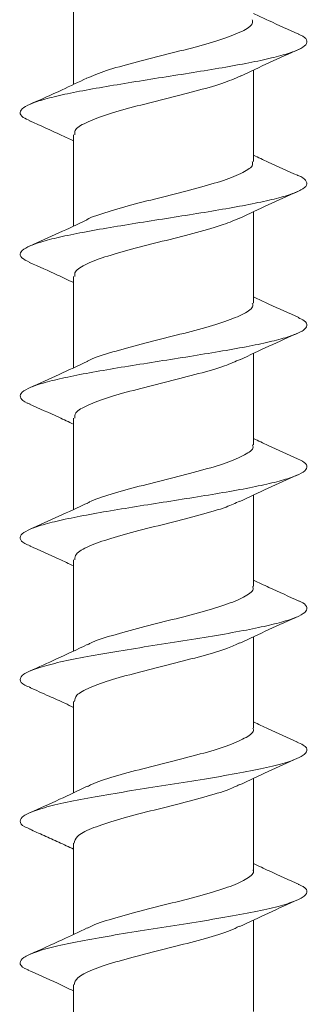
# Model space of a CAD drawing. Units: millimetres. Extents: x 23 to 148, y 39 to 154.
# Drawn here: x 100 to 105, y 79 to 97 of the extents above; entities that cross this region are included whole.
import ezdxf

# ---------------------------------------------------------------- set-up
doc = ezdxf.new("R2010")
doc.units = ezdxf.units.MM

msp = doc.modelspace()

# ---------------------------------------------------------------- linework, layer by layer
at = {"color": 7, "linetype": 'Continuous', "lineweight": 15}
for p, q in [((101.08, 97.299), (101.08, 95.623)), ((104.38, 94.21), (104.38, 95.886)), ((101.08, 94.699), (101.08, 93.023)), ((104.38, 91.61), (104.38, 93.286)), ((101.08, 92.099), (101.08, 90.423)), ((104.38, 89.01), (104.38, 90.686)), ((101.08, 89.499), (101.08, 87.823)), ((104.38, 86.41), (104.38, 88.086)), ((101.08, 86.899), (101.08, 85.223)), ((104.38, 83.81), (104.38, 85.486)), ((101.08, 84.299), (101.08, 82.623)), ((104.38, 81.21), (104.38, 82.886)), ((101.08, 81.699), (101.08, 80.023)), ((104.38, 78.61), (104.38, 80.286)), ((101.08, 79.099), (101.08, 77.423))]:
    msp.add_line(p, q, dxfattribs=at)
for points, knots in [([(105.208, 96.545), (105.023, 96.627), (104.745, 96.75), (104.472, 96.88), (104.38, 96.923)], [0, 0, 0, 0, 0.6636848, 1, 1, 1, 1]), ([(101.315, 95.734), (101.429, 95.781), (101.657, 95.877), (102.173, 96.019), (102.745, 96.165), (103.319, 96.307), (103.823, 96.453), (104.186, 96.596), (104.375, 96.715), (104.36, 96.787), (104.355, 96.81)], [0, 0, 0, 0, 0.132434, 0.266202, 0.399884, 0.533673, 0.66735, 0.801133, 0.934836, 1, 1, 1, 1]), ([(100.285, 94.954), (100.238, 94.975), (100.125, 95.026), (100.081, 95.107), (100.145, 95.196), (100.33, 95.285), (100.621, 95.374), (101.011, 95.463), (101.482, 95.551), (102.008, 95.64), (102.567, 95.729), (103.134, 95.818), (103.682, 95.907), (104.188, 95.996), (104.627, 96.085), (104.976, 96.174), (105.222, 96.262), (105.359, 96.351), (105.364, 96.44), (105.304, 96.505), (105.212, 96.54), (105.198, 96.546)], [0, 0, 0, 0, 0.040418, 0.096243, 0.152067, 0.207917, 0.263754, 0.319581, 0.375408, 0.431262, 0.487088, 0.542915, 0.598755, 0.654603, 0.710429, 0.766252, 0.822103, 0.877939, 0.933766, 0.989594, 1, 1, 1, 1]), ([(104.141, 95.774), (104.317, 95.857), (104.674, 96.027), (105.036, 96.188), (105.22, 96.27)], [0, 0, 0, 0, 0.491668, 1, 1, 1, 1]), ([(104.147, 95.778), (104.04, 95.732), (103.82, 95.637), (103.313, 95.497), (102.742, 95.351), (102.167, 95.209), (101.658, 95.064), (101.287, 94.92), (101.089, 94.798), (101.1, 94.725), (101.104, 94.699)], [0, 0, 0, 0, 0.128164, 0.261583, 0.394907, 0.528343, 0.661669, 0.795093, 0.928447, 1, 1, 1, 1]), ([(101.325, 95.738), (101.173, 95.666), (100.827, 95.501), (100.472, 95.343), (100.273, 95.255)], [0, 0, 0, 0, 0.436924, 1, 1, 1, 1]), ([(100.273, 94.955), (100.472, 94.866), (100.743, 94.746), (101.009, 94.62), (101.08, 94.586)], [0, 0, 0, 0, 0.7333, 1, 1, 1, 1]), ([(101.319, 93.134), (101.323, 93.136), (101.396, 93.187), (101.704, 93.286), (102.202, 93.428), (102.783, 93.574), (103.352, 93.716), (103.85, 93.862), (104.203, 94.004), (104.38, 94.121), (104.361, 94.19), (104.355, 94.21)], [0, 0, 0, 0, 0.006823, 0.140564, 0.274346, 0.408054, 0.541861, 0.675559, 0.809369, 0.943085, 1, 1, 1, 1]), ([(105.188, 93.954), (105.007, 94.034), (104.734, 94.155), (104.468, 94.281), (104.38, 94.323)], [0, 0, 0, 0, 0.665874, 1, 1, 1, 1]), ([(100.275, 92.354), (100.219, 92.383), (100.106, 92.442), (100.085, 92.53), (100.182, 92.619), (100.395, 92.708), (100.712, 92.797), (101.125, 92.885), (101.612, 92.974), (102.149, 93.063), (102.713, 93.152), (103.278, 93.241), (103.817, 93.33), (104.308, 93.419), (104.726, 93.508), (105.049, 93.596), (105.267, 93.685), (105.375, 93.774), (105.345, 93.863), (105.275, 93.923), (105.189, 93.953), (105.187, 93.954)], [0, 0, 0, 0, 0.054449, 0.109993, 0.165535, 0.221106, 0.276652, 0.332196, 0.38775, 0.443317, 0.498859, 0.554401, 0.609967, 0.665524, 0.721068, 0.776611, 0.832182, 0.887726, 0.943271, 0.998826, 1, 1, 1, 1]), ([(104.13, 93.169), (104.302, 93.25), (104.649, 93.416), (105.007, 93.575), (105.188, 93.655)], [0, 0, 0, 0, 0.493187, 1, 1, 1, 1]), ([(101.324, 93.138), (101.154, 93.057), (100.807, 92.892), (100.453, 92.735), (100.273, 92.655)], [0, 0, 0, 0, 0.49029, 1, 1, 1, 1]), ([(104.138, 93.176), (104.041, 93.134), (103.836, 93.043), (103.346, 92.906), (102.779, 92.76), (102.201, 92.618), (101.687, 92.473), (101.305, 92.329), (101.094, 92.204), (101.101, 92.128), (101.103, 92.099)], [0, 0, 0, 0, 0.118188, 0.251875, 0.38546, 0.519159, 0.652753, 0.78643, 0.920055, 1, 1, 1, 1]), ([(100.274, 92.354), (100.446, 92.278), (100.717, 92.158), (100.982, 92.032), (101.08, 91.986)], [0, 0, 0, 0, 0.633285, 1, 1, 1, 1]), ([(105.212, 91.343), (105.027, 91.425), (104.748, 91.549), (104.472, 91.679), (104.38, 91.723)], [0, 0, 0, 0, 0.6629557, 1, 1, 1, 1]), ([(101.326, 90.535), (101.333, 90.54), (101.414, 90.593), (101.731, 90.694), (102.237, 90.837), (102.819, 90.983), (103.385, 91.125), (103.877, 91.271), (104.219, 91.413), (104.385, 91.527), (104.363, 91.593), (104.357, 91.61)], [0, 0, 0, 0, 0.013839, 0.147758, 0.2817, 0.415582, 0.549553, 0.683418, 0.817399, 0.951277, 1, 1, 1, 1]), ([(100.284, 89.754), (100.265, 89.761), (100.167, 89.798), (100.098, 89.864), (100.096, 89.953), (100.227, 90.042), (100.466, 90.131), (100.809, 90.219), (101.244, 90.308), (101.747, 90.397), (102.293, 90.486), (102.86, 90.575), (103.42, 90.664), (103.949, 90.753), (104.423, 90.841), (104.819, 90.93), (105.115, 91.019), (105.307, 91.108), (105.377, 91.197), (105.342, 91.275), (105.238, 91.324), (105.197, 91.344)], [0, 0, 0, 0, 0.013368, 0.069265, 0.125157, 0.181056, 0.236974, 0.292863, 0.348755, 0.404667, 0.460576, 0.516468, 0.572358, 0.628277, 0.684173, 0.740065, 0.795966, 0.851883, 0.907772, 0.963664, 1, 1, 1, 1]), ([(104.131, 90.569), (104.307, 90.653), (104.667, 90.824), (105.031, 90.986), (105.216, 91.068)], [0, 0, 0, 0, 0.491173, 1, 1, 1, 1]), ([(101.326, 90.539), (101.156, 90.458), (100.809, 90.293), (100.455, 90.136), (100.274, 90.055)], [0, 0, 0, 0, 0.488586, 1, 1, 1, 1]), ([(104.135, 90.577), (104.047, 90.537), (103.854, 90.449), (103.379, 90.315), (102.815, 90.169), (102.235, 90.026), (101.715, 89.882), (101.324, 89.738), (101.1, 89.61), (101.101, 89.531), (101.102, 89.499)], [0, 0, 0, 0, 0.110208, 0.243858, 0.377401, 0.511058, 0.644617, 0.778244, 0.911837, 1, 1, 1, 1]), ([(100.273, 89.754), (100.453, 89.675), (100.723, 89.555), (100.99, 89.428), (101.08, 89.386)], [0, 0, 0, 0, 0.663628, 1, 1, 1, 1]), ([(105.188, 88.754), (105.007, 88.834), (104.734, 88.955), (104.468, 89.081), (104.38, 89.123)], [0, 0, 0, 0, 0.665903, 1, 1, 1, 1]), ([(101.326, 87.933), (101.34, 87.942), (101.428, 87.998), (101.759, 88.103), (102.272, 88.246), (102.855, 88.392), (103.418, 88.534), (103.904, 88.68), (104.234, 88.822), (104.39, 88.933), (104.365, 88.996), (104.359, 89.01)], [0, 0, 0, 0, 0.023976, 0.157647, 0.291323, 0.424955, 0.558662, 0.692271, 0.825994, 0.959608, 1, 1, 1, 1]), ([(100.289, 87.154), (100.253, 87.168), (100.144, 87.213), (100.085, 87.287), (100.118, 87.376), (100.278, 87.465), (100.545, 87.553), (100.913, 87.642), (101.368, 87.731), (101.884, 87.82), (102.437, 87.909), (103.006, 87.998), (103.56, 88.087), (104.077, 88.175), (104.534, 88.264), (104.905, 88.353), (105.175, 88.442), (105.338, 88.531), (105.375, 88.62), (105.318, 88.694), (105.209, 88.739), (105.172, 88.755)], [0, 0, 0, 0, 0.027682, 0.08318, 0.138681, 0.194199, 0.249718, 0.305219, 0.360716, 0.416243, 0.471749, 0.52725, 0.582756, 0.638283, 0.69378, 0.749281, 0.8048, 0.860318, 0.915819, 0.971316, 1, 1, 1, 1]), ([(104.129, 87.968), (104.301, 88.05), (104.649, 88.216), (105.007, 88.375), (105.188, 88.456)], [0, 0, 0, 0, 0.493048, 1, 1, 1, 1]), ([(101.327, 87.94), (101.156, 87.858), (100.806, 87.692), (100.453, 87.535), (100.273, 87.455)], [0, 0, 0, 0, 0.489967, 1, 1, 1, 1]), ([(104.128, 87.975), (104.05, 87.939), (103.87, 87.854), (103.411, 87.723), (102.851, 87.578), (102.27, 87.435), (101.744, 87.291), (101.343, 87.147), (101.106, 87.016), (101.102, 86.934), (101.1, 86.899)], [0, 0, 0, 0, 0.100585, 0.234445, 0.368193, 0.502051, 0.635823, 0.769645, 0.903452, 1, 1, 1, 1]), ([(100.273, 87.154), (100.455, 87.074), (100.726, 86.954), (100.992, 86.828), (101.08, 86.786)], [0, 0, 0, 0, 0.6694039, 1, 1, 1, 1]), ([(101.333, 85.335), (101.35, 85.346), (101.446, 85.405), (101.787, 85.512), (102.307, 85.655), (102.891, 85.8), (103.451, 85.943), (103.929, 86.088), (104.249, 86.231), (104.395, 86.339), (104.367, 86.399), (104.361, 86.41)], [0, 0, 0, 0, 0.030434, 0.16436, 0.298271, 0.432156, 0.566101, 0.699958, 0.833923, 0.967776, 1, 1, 1, 1]), ([(105.216, 86.141), (105.031, 86.223), (104.751, 86.348), (104.474, 86.479), (104.38, 86.523)], [0, 0, 0, 0, 0.6609, 1, 1, 1, 1]), ([(100.296, 84.552), (100.256, 84.568), (100.133, 84.616), (100.078, 84.699), (100.143, 84.799), (100.363, 84.898), (100.715, 84.998), (101.189, 85.098), (101.752, 85.198), (102.37, 85.298), (103.01, 85.398), (103.633, 85.498), (104.183, 85.595), (104.638, 85.687), (104.984, 85.776), (105.227, 85.865), (105.361, 85.954), (105.362, 86.043), (105.304, 86.105), (105.218, 86.138), (105.21, 86.141)], [0, 0, 0, 0, 0.0291759, 0.0920673, 0.1549596, 0.2178826, 0.28078, 0.343671, 0.4065857, 0.4694947, 0.5323848, 0.5952879, 0.6582074, 0.7141401, 0.7700702, 0.8260287, 0.8819702, 0.9379037, 0.99384, 1, 1, 1, 1]), ([(104.128, 85.368), (104.304, 85.451), (104.662, 85.621), (105.025, 85.783), (105.209, 85.865)], [0, 0, 0, 0, 0.491487, 1, 1, 1, 1]), ([(101.33, 85.341), (101.144, 85.253), (100.795, 85.087), (100.44, 84.929), (100.274, 84.855)], [0, 0, 0, 0, 0.53415, 1, 1, 1, 1]), ([(104.125, 85.375), (104.056, 85.341), (103.887, 85.26), (103.444, 85.132), (102.887, 84.987), (102.305, 84.844), (101.774, 84.7), (101.363, 84.555), (101.113, 84.422), (101.101, 84.336), (101.096, 84.299)], [0, 0, 0, 0, 0.092134, 0.226027, 0.359809, 0.493691, 0.627501, 0.761345, 0.895191, 1, 1, 1, 1]), ([(100.273, 84.555), (100.39, 84.503), (100.596, 84.413), (100.89, 84.281), (101.028, 84.214), (101.08, 84.189)], [0, 0, 0, 0, 0.450844, 0.794572, 1, 1, 1, 1]), ([(105.188, 83.554), (105.007, 83.634), (104.734, 83.755), (104.468, 83.881), (104.38, 83.923)], [0, 0, 0, 0, 0.665262, 1, 1, 1, 1]), ([(101.335, 82.735), (101.359, 82.749), (101.463, 82.811), (101.816, 82.921), (102.342, 83.064), (102.926, 83.209), (103.483, 83.352), (103.955, 83.497), (104.262, 83.639), (104.4, 83.745), (104.37, 83.802), (104.365, 83.81)], [0, 0, 0, 0, 0.038637, 0.172576, 0.306482, 0.440379, 0.57432, 0.708184, 0.842149, 0.976004, 1, 1, 1, 1]), ([(100.29, 81.955), (100.252, 81.969), (100.131, 82.018), (100.078, 82.099), (100.144, 82.199), (100.365, 82.299), (100.718, 82.399), (101.193, 82.499), (101.756, 82.599), (102.374, 82.699), (103.014, 82.799), (103.637, 82.899), (104.207, 82.999), (104.694, 83.099), (105.061, 83.199), (105.298, 83.299), (105.382, 83.399), (105.338, 83.484), (105.213, 83.536), (105.168, 83.555)], [0, 0, 0, 0, 0.027858, 0.09032, 0.152782, 0.215275, 0.277742, 0.340203, 0.402688, 0.465166, 0.527627, 0.5901, 0.652589, 0.715051, 0.777514, 0.840009, 0.90247, 0.964933, 1, 1, 1, 1]), ([(104.129, 82.768), (104.301, 82.85), (104.649, 83.016), (105.007, 83.175), (105.188, 83.255)], [0, 0, 0, 0, 0.493071, 1, 1, 1, 1]), ([(104.123, 82.774), (104.062, 82.744), (103.904, 82.666), (103.476, 82.541), (102.923, 82.396), (102.34, 82.252), (101.804, 82.109), (101.384, 81.964), (101.12, 81.828), (101.101, 81.739), (101.093, 81.699)], [0, 0, 0, 0, 0.083778, 0.217691, 0.351498, 0.485391, 0.619229, 0.753081, 0.886955, 1, 1, 1, 1]), ([(101.33, 82.741), (101.162, 82.661), (100.813, 82.495), (100.457, 82.337), (100.273, 82.255)], [0, 0, 0, 0, 0.482568, 1, 1, 1, 1]), ([(100.273, 81.955), (100.36, 81.916), (100.53, 81.841), (100.812, 81.715), (100.99, 81.63), (101.08, 81.587)], [0, 0, 0, 0, 0.3462472, 0.6687816, 1, 1, 1, 1]), ([(105.219, 80.94), (105.034, 81.022), (104.753, 81.146), (104.475, 81.278), (104.38, 81.323)], [0, 0, 0, 0, 0.656138, 1, 1, 1, 1]), ([(101.337, 80.135), (101.366, 80.152), (101.479, 80.217), (101.846, 80.329), (102.377, 80.473), (102.962, 80.618), (103.515, 80.761), (103.98, 80.906), (104.275, 81.048), (104.404, 81.151), (104.373, 81.205), (104.369, 81.21)], [0, 0, 0, 0, 0.046865, 0.18081, 0.314703, 0.448606, 0.582537, 0.716404, 0.850361, 0.984213, 1, 1, 1, 1]), ([(100.257, 79.369), (100.231, 79.379), (100.124, 79.423), (100.079, 79.5), (100.144, 79.6), (100.367, 79.7), (100.721, 79.8), (101.196, 79.9), (101.76, 80), (102.378, 80.1), (103.018, 80.2), (103.64, 80.3), (104.211, 80.4), (104.697, 80.5), (105.063, 80.6), (105.299, 80.699), (105.381, 80.8), (105.343, 80.88), (105.231, 80.927), (105.199, 80.941)], [0, 0, 0, 0, 0.019642, 0.083234, 0.146827, 0.210451, 0.274049, 0.337641, 0.401257, 0.464866, 0.528457, 0.592062, 0.655682, 0.719274, 0.782869, 0.846494, 0.910087, 0.973679, 1, 1, 1, 1]), ([(104.129, 80.168), (104.303, 80.251), (104.657, 80.419), (105.018, 80.58), (105.201, 80.661)], [0, 0, 0, 0, 0.492165, 1, 1, 1, 1]), ([(101.33, 80.141), (101.178, 80.068), (100.83, 79.903), (100.474, 79.744), (100.274, 79.655)], [0, 0, 0, 0, 0.437616, 1, 1, 1, 1]), ([(104.121, 80.174), (104.068, 80.147), (103.922, 80.072), (103.507, 79.95), (102.958, 79.805), (102.375, 79.661), (101.834, 79.517), (101.405, 79.373), (101.127, 79.234), (101.1, 79.142), (101.088, 79.099)], [0, 0, 0, 0, 0.075418, 0.209353, 0.343189, 0.477096, 0.610965, 0.74483, 0.878734, 1, 1, 1, 1]), ([(100.24, 79.37), (100.421, 79.289), (100.703, 79.164), (100.981, 79.033), (101.08, 78.986)], [0, 0, 0, 0, 0.6436935, 1, 1, 1, 1])]:
    msp.add_open_spline(points, degree=3, knots=knots, dxfattribs=at)

doc.saveas('drawing.dxf')
